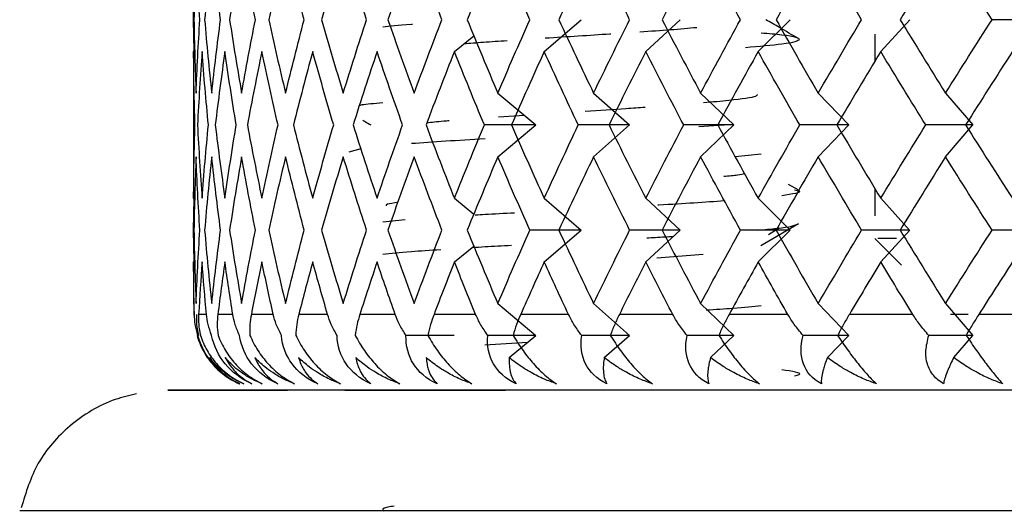
# Paper-space layout '_Bottom' of a CAD drawing. Units: millimetres. Extents: x -283 to 283, y -118 to 60.
# Drawn here: x -274 to -268, y -71 to -67 of the extents above; entities that cross this region are included whole.
import ezdxf

# ---------------------------------------------------------------- set-up
doc = ezdxf.new("R2010")
doc.units = ezdxf.units.MM

psp = doc.layouts.new('_Bottom')

# ---------------------------------------------------------------- linework, layer by layer
at = {"color": 7, "linetype": 'Continuous', "lineweight": 25}
for p, q in [((-272.9998, -67.3202), (-272.9964, -67.1122)), ((-272.9964, -67.5283), (-272.9998, -67.3202)), ((-270.6833, -67.5304), (-270.4389, -67.3204)), ((-270.0128, -67.5304), (-269.7845, -67.3204)), ((-269.2699, -67.5305), (-269.0594, -67.3204)), ((-268.4602, -67.5305), (-268.2691, -67.3204)), ((-271.2764, -67.5304), (-271.1479, -67.4261)), ((-268.5, -67.4146), (-268.5, -67.5966)), ((-273, -67.5264), (-273, -68.502)), ((-270.99, -67.8045), (-270.7383, -68.0146)), ((-270.3577, -67.8045), (-270.1211, -68.0146)), ((-269.6503, -67.8045), (-269.4307, -68.0146)), ((-268.8733, -67.8045), (-268.6723, -68.0146)), ((-268.0325, -67.8045), (-267.8517, -68.0146)), ((-270.8136, -67.9517), (-270.9856, -67.963)), ((-270.9899, -68.2248), (-270.7381, -68.0148)), ((-270.3575, -68.2248), (-270.1209, -68.0148)), ((-269.4624, -68.0146), (-269.6629, -68.0274)), ((-269.6501, -68.2249), (-269.4305, -68.0148)), ((-268.8731, -68.2249), (-268.6721, -68.0148)), ((-268.0323, -68.2249), (-267.8515, -68.0148)), ((-271.8945, -68.1717), (-271.9738, -68.1934)), ((-269.4224, -68.2228), (-269.25, -68.2062)), ((-269.0058, -68.4436), (-269.069, -68.407)), ((-268.5, -68.4328), (-268.5, -68.615)), ((-272.9998, -68.7091), (-272.9964, -68.5012)), ((-271.2766, -68.499), (-271.148, -68.6034)), ((-270.6835, -68.499), (-270.4391, -68.7091)), ((-270.013, -68.499), (-269.7847, -68.7091)), ((-269.2701, -68.499), (-269.0596, -68.7091)), ((-268.4604, -68.499), (-268.2694, -68.7091)), ((-271.6029, -68.6421), (-271.75, -68.6563)), ((-269.004, -68.6677), (-269.2533, -68.8121)), ((-272.9964, -68.917), (-272.9998, -68.7091)), ((-270.6835, -68.9192), (-270.4391, -68.7092)), ((-270.0129, -68.9192), (-269.7846, -68.7092)), ((-269.27, -68.9192), (-269.0595, -68.7092)), ((-269.2015, -68.7384), (-269.1318, -68.6948)), ((-268.4603, -68.9192), (-268.2693, -68.7092)), ((-271.2765, -68.9192), (-271.1479, -68.8148)), ((-268.5, -68.765), (-268.3241, -68.9409)), ((-268.3574, -68.765), (-268.4794, -68.765)), ((-269.6328, -68.8698), (-269.9393, -68.8942)), ((-270.99, -69.1935), (-270.7383, -69.4036)), ((-270.3576, -69.1935), (-270.1211, -69.4036)), ((-269.6502, -69.1935), (-269.4306, -69.4036)), ((-268.8732, -69.1935), (-268.6723, -69.4036)), ((-268.0324, -69.1935), (-267.8517, -69.4036)), ((-269.0745, -69.265), (-269.4615, -69.265)), ((-268.2491, -69.265), (-268.6679, -69.265)), ((-267.3648, -69.265), (-267.8121, -69.265)), ((-270.7945, -69.4505), (-271.0767, -69.4694)), ((-270.9147, -69.5508), (-270.7383, -69.4036)), ((-270.2869, -69.5508), (-270.1211, -69.4036)), ((-269.5845, -69.5508), (-269.4306, -69.4036)), ((-268.8131, -69.5508), (-268.6722, -69.4036)), ((-267.9783, -69.5508), (-267.8516, -69.4036))]:
    psp.add_line(p, q, dxfattribs=at)
at = {"color": 7, "linetype": 'Continuous', "lineweight": 25, "flags": 128}
for points in [[(-272.9946, -69.265), (-272.9964, -69.265), (-272.9978, -69.265), (-272.9989, -69.265), (-272.9996, -69.265), (-273, -69.265), (-272.9999, -69.265), (-272.9995, -69.265), (-272.9988, -69.265)], [(-272.9149, -69.265), (-272.9226, -69.265), (-272.93, -69.265), (-272.937, -69.265), (-272.9436, -69.265), (-272.9499, -69.265), (-272.9558, -69.265), (-272.9613, -69.265), (-272.9664, -69.265)], [(-272.7408, -69.265), (-272.7544, -69.265), (-272.7676, -69.265), (-272.7804, -69.265), (-272.7929, -69.265), (-272.805, -69.265), (-272.8168, -69.265), (-272.8282, -69.265), (-272.8392, -69.265)], [(-272.4735, -69.265), (-272.4928, -69.265), (-272.5118, -69.265), (-272.5304, -69.265), (-272.5486, -69.265), (-272.5665, -69.265), (-272.5841, -69.265), (-272.6013, -69.265), (-272.6181, -69.265)], [(-272.1151, -69.265), (-272.14, -69.265), (-272.1645, -69.265), (-272.1888, -69.265), (-272.2127, -69.265), (-272.2362, -69.265), (-272.2594, -69.265), (-272.2823, -69.265), (-272.3048, -69.265)], [(-271.6682, -69.265), (-271.6986, -69.265), (-271.7286, -69.265), (-271.7582, -69.265), (-271.7876, -69.265), (-271.8166, -69.265), (-271.8452, -69.265), (-271.8736, -69.265), (-271.9016, -69.265)], [(-271.1364, -69.265), (-271.1719, -69.265), (-271.2071, -69.265), (-271.242, -69.265), (-271.2766, -69.265), (-271.3108, -69.265), (-271.3447, -69.265), (-271.3783, -69.265), (-271.4116, -69.265)], [(-270.5236, -69.265), (-270.5641, -69.265), (-270.6042, -69.265), (-270.644, -69.265), (-270.6835, -69.265), (-270.7228, -69.265), (-270.7617, -69.265), (-270.8003, -69.265), (-270.8386, -69.265)], [(-269.8346, -69.265), (-269.8796, -69.265), (-269.9243, -69.265), (-269.9688, -69.265), (-270.013, -69.265), (-270.0569, -69.265), (-270.1005, -69.265), (-270.1439, -69.265), (-270.1869, -69.265)], [(-267.8831, -69.265), (-267.9521, -69.265), (-268, -69.265)], [(-260.5, -69.765), (-262.7, -69.765), (-264.8332, -69.765), (-266.8347, -69.765), (-268.6437, -69.765), (-270.2053, -69.765), (-271.472, -69.765), (-272.4054, -69.765), (-272.9769, -69.765), (-273.1694, -69.765), (-272.9769, -69.765), (-272.4054, -69.765), (-272.3785, -69.765)], [(-260.5, -69.765), (-262.5838, -69.765), (-264.6042, -69.765), (-266.5, -69.765), (-268.2135, -69.765), (-269.6925, -69.765), (-270.8923, -69.765), (-271.7763, -69.765), (-272.3177, -69.765), (-272.5, -69.765)], [(-272.0035, -69.765), (-272.1168, -69.765), (-272.25, -69.765)], [(-272, -69.765), (-271.8858, -69.765), (-271.5607, -69.765), (-271.074, -69.765), (-270.9399, -69.765)], [(-260.5, -70.5618), (-262.7465, -70.5618), (-264.9317, -70.5618), (-266.996, -70.5618), (-268.8831, -70.5618), (-270.5416, -70.5618), (-271.9261, -70.5618), (-272.999, -70.5618), (-273.7309, -70.5618), (-274.1019, -70.5618), (-274.1486, -70.5618)]]:
    psp.add_lwpolyline(points, dxfattribs=at)
at = {"color": 7, "linetype": 'Continuous', "lineweight": 25}
for points in [[(-272.9835, -66.8358), (-272.99, -66.9973), (-272.9946, -67.1588), (-272.9973, -67.3202)], [(-272.9582, -67.3202), (-272.9685, -67.1588), (-272.977, -66.9973), (-272.9835, -66.8358)], [(-272.88, -66.8358), (-272.8976, -66.9973), (-272.9132, -67.1588), (-272.9269, -67.3202)], [(-272.8217, -67.3202), (-272.8431, -67.1588), (-272.8625, -66.9973), (-272.88, -66.8358)], [(-272.6824, -66.8358), (-272.7108, -66.9973), (-272.7373, -67.1588), (-272.7619, -67.3202)], [(-272.5915, -67.3202), (-272.6237, -67.1588), (-272.654, -66.9973), (-272.6824, -66.8358)], [(-272.392, -66.8358), (-272.431, -66.9973), (-272.4683, -67.1588), (-272.5037, -67.3202)], [(-272.2693, -67.3202), (-272.312, -67.1588), (-272.3529, -66.9973), (-272.392, -66.8358)], [(-272.0111, -66.8359), (-272.0605, -66.9973), (-272.1082, -67.1588), (-272.154, -67.3202)], [(-271.8575, -67.3202), (-271.9104, -67.1588), (-271.9616, -66.9973), (-272.0111, -66.8359)], [(-271.5426, -66.8359), (-271.602, -66.9973), (-271.6597, -67.1588), (-271.7157, -67.3202)], [(-271.3592, -67.3202), (-271.422, -67.1588), (-271.4831, -66.9973), (-271.5426, -66.8359)], [(-270.99, -66.8359), (-271.059, -66.9973), (-271.1263, -67.1588), (-271.192, -67.3202)], [(-270.7783, -67.3202), (-270.8505, -67.1588), (-270.9211, -66.9973), (-270.99, -66.8359)], [(-270.3576, -66.8359), (-270.4356, -66.9973), (-270.5121, -67.1588), (-270.587, -67.3202)], [(-270.1192, -67.3202), (-270.2002, -67.1588), (-270.2797, -66.9973), (-270.3576, -66.8359)], [(-269.6502, -66.8359), (-269.7366, -66.9973), (-269.8216, -67.1588), (-269.9051, -67.3202)], [(-269.3869, -67.3202), (-269.476, -67.1588), (-269.5638, -66.9973), (-269.6502, -66.8359)], [(-268.8732, -66.8359), (-268.9674, -66.9973), (-269.0602, -67.1588), (-269.1517, -67.3202)], [(-268.5869, -67.3202), (-268.6836, -67.1588), (-268.779, -66.9973), (-268.8732, -66.8359)], [(-268.0324, -66.8359), (-268.1336, -66.9973), (-268.2337, -67.1588), (-268.3325, -67.3202)], [(-267.7254, -67.3202), (-267.8289, -67.1588), (-267.9312, -66.9973), (-268.0324, -66.8359)], [(-272.9973, -67.3202), (-272.9946, -67.4817), (-272.99, -67.6431), (-272.9835, -67.8046)], [(-272.9835, -67.8046), (-272.977, -67.6431), (-272.9685, -67.4817), (-272.9582, -67.3202)], [(-272.9269, -67.3202), (-272.9132, -67.4817), (-272.8976, -67.6431), (-272.88, -67.8046)], [(-272.88, -67.8046), (-272.8625, -67.6431), (-272.8431, -67.4817), (-272.8217, -67.3202)], [(-272.7619, -67.3202), (-272.7373, -67.4817), (-272.7108, -67.6432), (-272.6824, -67.8046)], [(-272.6824, -67.8046), (-272.654, -67.6432), (-272.6237, -67.4817), (-272.5915, -67.3202)], [(-272.5037, -67.3202), (-272.4683, -67.4817), (-272.431, -67.6432), (-272.392, -67.8046)], [(-272.392, -67.8046), (-272.3529, -67.6432), (-272.312, -67.4817), (-272.2693, -67.3202)], [(-272.154, -67.3202), (-272.1082, -67.4817), (-272.0605, -67.6432), (-272.0111, -67.8046)], [(-272.0111, -67.8046), (-271.9616, -67.6432), (-271.9104, -67.4817), (-271.8575, -67.3202)], [(-271.7157, -67.3202), (-271.6597, -67.4817), (-271.602, -67.6432), (-271.5426, -67.8046)], [(-271.5426, -67.8046), (-271.4831, -67.6432), (-271.422, -67.4817), (-271.3592, -67.3202)], [(-271.192, -67.3202), (-271.1263, -67.4817), (-271.059, -67.6432), (-270.99, -67.8046)], [(-270.99, -67.8046), (-270.9211, -67.6432), (-270.8505, -67.4817), (-270.7783, -67.3202)], [(-270.587, -67.3202), (-270.5121, -67.4817), (-270.4356, -67.6432), (-270.3576, -67.8046)], [(-270.3576, -67.8046), (-270.2797, -67.6432), (-270.2002, -67.4817), (-270.1192, -67.3202)], [(-269.9051, -67.3202), (-269.8216, -67.4817), (-269.7366, -67.6432), (-269.6502, -67.8046)], [(-269.6502, -67.8046), (-269.5638, -67.6432), (-269.476, -67.4817), (-269.3869, -67.3202)], [(-269.1517, -67.3202), (-269.0602, -67.4817), (-268.9674, -67.6432), (-268.8732, -67.8046)], [(-268.8732, -67.8046), (-268.779, -67.6432), (-268.6836, -67.4817), (-268.5869, -67.3202)], [(-268.3325, -67.3202), (-268.2337, -67.4817), (-268.1336, -67.6432), (-268.0324, -67.8046)], [(-268.0324, -67.8046), (-267.9312, -67.6432), (-267.8289, -67.4817), (-267.7254, -67.3202)], [(-267.4201, -67.3201), (-267.521, -67.3201), (-267.6228, -67.3201), (-267.7255, -67.3201)], [(-272.9909, -68.0147), (-272.9957, -67.8532), (-272.9986, -67.6917), (-272.9996, -67.5303)], [(-272.9436, -67.5303), (-272.9556, -67.6917), (-272.9658, -67.8532), (-272.9739, -68.0147)], [(-272.9018, -68.0147), (-272.9176, -67.8532), (-272.9316, -67.6917), (-272.9436, -67.5303)], [(-272.7929, -67.5303), (-272.8159, -67.6918), (-272.837, -67.8532), (-272.8562, -68.0147)], [(-272.7183, -68.0147), (-272.745, -67.8532), (-272.7699, -67.6918), (-272.7929, -67.5303)], [(-272.5486, -67.5303), (-272.5824, -67.6918), (-272.6143, -67.8532), (-272.6444, -68.0147)], [(-272.4418, -68.0147), (-272.4792, -67.8532), (-272.5149, -67.6918), (-272.5486, -67.5303)], [(-272.2127, -67.5303), (-272.257, -67.6918), (-272.2995, -67.8532), (-272.3401, -68.0147)], [(-272.0744, -68.0147), (-272.1223, -67.8532), (-272.1684, -67.6918), (-272.2127, -67.5303)], [(-271.7876, -67.5303), (-271.842, -67.6918), (-271.8948, -67.8532), (-271.9458, -68.0147)], [(-271.6189, -68.0147), (-271.6769, -67.8532), (-271.7331, -67.6918), (-271.7876, -67.5303)], [(-271.2766, -67.5303), (-271.3408, -67.6918), (-271.4034, -67.8532), (-271.4643, -68.0147)], [(-271.0788, -68.0147), (-271.1464, -67.8532), (-271.2123, -67.6918), (-271.2766, -67.5303)], [(-270.6835, -67.5303), (-270.7571, -67.6918), (-270.829, -67.8532), (-270.8994, -68.0147)], [(-270.4582, -68.0147), (-270.5349, -67.8532), (-270.61, -67.6918), (-270.6835, -67.5303)], [(-270.013, -67.5303), (-270.0953, -67.6918), (-270.1761, -67.8532), (-270.2553, -68.0147)], [(-269.7618, -68.0147), (-269.847, -67.8532), (-269.9307, -67.6918), (-270.013, -67.5303)], [(-269.2701, -67.5303), (-269.3604, -67.6918), (-269.4494, -67.8532), (-269.537, -68.0147)], [(-268.995, -68.0147), (-269.088, -67.8532), (-269.1797, -67.6918), (-269.2701, -67.5303)], [(-268.4604, -67.5303), (-268.5582, -67.6918), (-268.6547, -67.8532), (-268.75, -68.0147)], [(-268.1634, -68.0147), (-268.2636, -67.8532), (-268.3626, -67.6918), (-268.4604, -67.5303)], [(-267.5901, -67.5303), (-267.6946, -67.6918), (-267.7979, -67.8532), (-267.9001, -68.0147)], [(-272.9996, -68.499), (-272.9986, -68.3376), (-272.9957, -68.1761), (-272.9909, -68.0147)], [(-272.9739, -68.0147), (-272.9658, -68.1761), (-272.9556, -68.3376), (-272.9436, -68.4991)], [(-272.9436, -68.4991), (-272.9316, -68.3376), (-272.9176, -68.1761), (-272.9018, -68.0147)], [(-272.8562, -68.0147), (-272.837, -68.1761), (-272.8159, -68.3376), (-272.7929, -68.4991)], [(-272.7929, -68.4991), (-272.7699, -68.3376), (-272.745, -68.1761), (-272.7183, -68.0147)], [(-272.6444, -68.0147), (-272.6143, -68.1761), (-272.5824, -68.3376), (-272.5486, -68.4991)], [(-272.5486, -68.4991), (-272.5149, -68.3376), (-272.4792, -68.1761), (-272.4418, -68.0147)], [(-272.3401, -68.0147), (-272.2995, -68.1761), (-272.257, -68.3376), (-272.2127, -68.4991)], [(-272.2127, -68.4991), (-272.1684, -68.3376), (-272.1223, -68.1761), (-272.0744, -68.0147)], [(-271.9458, -68.0147), (-271.8948, -68.1761), (-271.842, -68.3376), (-271.7876, -68.4991)], [(-271.7876, -68.4991), (-271.7331, -68.3376), (-271.6769, -68.1761), (-271.6189, -68.0147)], [(-271.4643, -68.0147), (-271.4034, -68.1761), (-271.3408, -68.3376), (-271.2766, -68.4991)], [(-271.2766, -68.4991), (-271.2123, -68.3376), (-271.1464, -68.1761), (-271.0788, -68.0147)], [(-270.7383, -68.0146), (-270.8514, -68.0146), (-270.9649, -68.0146), (-271.0788, -68.0146)], [(-270.8994, -68.0147), (-270.829, -68.1761), (-270.7571, -68.3376), (-270.6835, -68.4991)], [(-270.6835, -68.4991), (-270.61, -68.3376), (-270.5349, -68.1761), (-270.4582, -68.0147)], [(-270.1211, -68.0146), (-270.233, -68.0146), (-270.3453, -68.0146), (-270.4583, -68.0146)], [(-270.2553, -68.0147), (-270.1761, -68.1761), (-270.0953, -68.3376), (-270.013, -68.4991)], [(-270.013, -68.4991), (-269.9307, -68.3376), (-269.847, -68.1762), (-269.7618, -68.0147)], [(-269.4307, -68.0146), (-269.5404, -68.0146), (-269.6509, -68.0146), (-269.7619, -68.0146)], [(-269.537, -68.0147), (-269.4494, -68.1762), (-269.3604, -68.3376), (-269.2701, -68.4991)], [(-269.2701, -68.4991), (-269.1797, -68.3376), (-269.088, -68.1762), (-268.995, -68.0147)], [(-268.6723, -68.0146), (-268.7791, -68.0146), (-268.8867, -68.0146), (-268.995, -68.0146)], [(-268.75, -68.0147), (-268.6547, -68.1762), (-268.5582, -68.3376), (-268.4604, -68.4991)], [(-268.4604, -68.4991), (-268.3626, -68.3376), (-268.2636, -68.1762), (-268.1634, -68.0147)], [(-267.8517, -68.0146), (-267.9548, -68.0146), (-268.0588, -68.0146), (-268.1635, -68.0146)], [(-267.9001, -68.0147), (-267.7979, -68.1762), (-267.6946, -68.3376), (-267.5901, -68.4991)], [(-271.074, -68.1068), (-271.2554, -68.1173), (-271.4218, -68.1277), (-271.5607, -68.1381)], [(-272.9835, -68.2247), (-272.99, -68.3862), (-272.9946, -68.5477), (-272.9973, -68.7091)], [(-272.9582, -68.7091), (-272.9685, -68.5477), (-272.977, -68.3862), (-272.9835, -68.2247)], [(-272.88, -68.2247), (-272.8976, -68.3862), (-272.9132, -68.5477), (-272.9269, -68.7091)], [(-272.8217, -68.7091), (-272.8431, -68.5477), (-272.8625, -68.3862), (-272.88, -68.2247)], [(-272.6824, -68.2247), (-272.7108, -68.3862), (-272.7373, -68.5477), (-272.7619, -68.7091)], [(-272.5915, -68.7091), (-272.6237, -68.5477), (-272.654, -68.3862), (-272.6824, -68.2247)], [(-272.392, -68.2247), (-272.431, -68.3862), (-272.4683, -68.5477), (-272.5037, -68.7091)], [(-272.2693, -68.7091), (-272.312, -68.5477), (-272.3529, -68.3862), (-272.392, -68.2247)], [(-272.0111, -68.2247), (-272.0605, -68.3862), (-272.1082, -68.5477), (-272.154, -68.7091)], [(-271.8575, -68.7091), (-271.9104, -68.5477), (-271.9616, -68.3862), (-272.0111, -68.2247)], [(-271.5426, -68.2247), (-271.602, -68.3862), (-271.6597, -68.5477), (-271.7157, -68.7091)], [(-271.3592, -68.7091), (-271.422, -68.5477), (-271.4831, -68.3862), (-271.5426, -68.2247)], [(-270.99, -68.2247), (-271.059, -68.3862), (-271.1263, -68.5477), (-271.192, -68.7091)], [(-270.7783, -68.7091), (-270.8505, -68.5477), (-270.9211, -68.3862), (-270.99, -68.2247)], [(-270.3576, -68.2247), (-270.4356, -68.3862), (-270.5121, -68.5477), (-270.587, -68.7091)], [(-270.1192, -68.7091), (-270.2002, -68.5477), (-270.2797, -68.3862), (-270.3576, -68.2247)], [(-269.6502, -68.2247), (-269.7366, -68.3862), (-269.8216, -68.5477), (-269.9051, -68.7091)], [(-269.3869, -68.7091), (-269.476, -68.5477), (-269.5638, -68.3862), (-269.6502, -68.2247)], [(-268.8732, -68.2248), (-268.9674, -68.3862), (-269.0602, -68.5477), (-269.1517, -68.7091)], [(-268.5869, -68.7091), (-268.6836, -68.5477), (-268.779, -68.3862), (-268.8732, -68.2248)], [(-268.0324, -68.2248), (-268.1336, -68.3862), (-268.2337, -68.5477), (-268.3325, -68.7091)], [(-267.7254, -68.7091), (-267.8289, -68.5477), (-267.9312, -68.3862), (-268.0324, -68.2248)], [(-272.9973, -68.7091), (-272.9946, -68.8706), (-272.99, -69.032), (-272.9835, -69.1935)], [(-272.9835, -69.1935), (-272.977, -69.032), (-272.9685, -68.8706), (-272.9582, -68.7091)], [(-272.9269, -68.7091), (-272.9132, -68.8706), (-272.8976, -69.032), (-272.88, -69.1935)], [(-272.88, -69.1935), (-272.8625, -69.032), (-272.8431, -68.8706), (-272.8217, -68.7091)], [(-272.7619, -68.7091), (-272.7373, -68.8706), (-272.7108, -69.032), (-272.6824, -69.1935)], [(-272.6824, -69.1935), (-272.654, -69.032), (-272.6237, -68.8706), (-272.5915, -68.7091)], [(-272.5037, -68.7091), (-272.4683, -68.8706), (-272.431, -69.032), (-272.392, -69.1935)], [(-272.392, -69.1935), (-272.3529, -69.032), (-272.312, -68.8706), (-272.2693, -68.7091)], [(-272.154, -68.7091), (-272.1082, -68.8706), (-272.0605, -69.032), (-272.0111, -69.1935)], [(-272.0111, -69.1935), (-271.9616, -69.032), (-271.9104, -68.8706), (-271.8575, -68.7091)], [(-271.7157, -68.7091), (-271.6597, -68.8706), (-271.602, -69.032), (-271.5426, -69.1935)], [(-271.5426, -69.1935), (-271.4831, -69.032), (-271.422, -68.8706), (-271.3592, -68.7091)], [(-271.192, -68.7091), (-271.1263, -68.8706), (-271.059, -69.032), (-270.99, -69.1935)], [(-270.99, -69.1935), (-270.9211, -69.032), (-270.8505, -68.8706), (-270.7783, -68.7091)], [(-270.4391, -68.7091), (-270.5517, -68.7091), (-270.6648, -68.7091), (-270.7783, -68.7091)], [(-270.587, -68.7091), (-270.5121, -68.8706), (-270.4356, -69.0321), (-270.3576, -69.1935)], [(-270.3576, -69.1935), (-270.2797, -69.0321), (-270.2002, -68.8706), (-270.1192, -68.7091)], [(-269.7847, -68.7091), (-269.8956, -68.7091), (-270.0071, -68.7091), (-270.1192, -68.7091)], [(-269.9051, -68.7091), (-269.8216, -68.8706), (-269.7366, -69.0321), (-269.6502, -69.1935)], [(-269.6502, -69.1935), (-269.5638, -69.0321), (-269.476, -68.8706), (-269.3869, -68.7091)], [(-269.0596, -68.7091), (-269.168, -68.7091), (-269.2771, -68.7091), (-269.3869, -68.7091)], [(-269.1517, -68.7091), (-269.0602, -68.8706), (-268.9674, -69.0321), (-268.8732, -69.1935)], [(-268.8732, -69.1935), (-268.779, -69.0321), (-268.6836, -68.8706), (-268.5869, -68.7091)], [(-268.2694, -68.7091), (-268.3744, -68.7091), (-268.4803, -68.7091), (-268.5869, -68.7091)], [(-268.3325, -68.7091), (-268.2337, -68.8706), (-268.1336, -69.0321), (-268.0324, -69.1935)], [(-268.0324, -69.1935), (-267.9312, -69.0321), (-267.8289, -68.8706), (-267.7254, -68.7091)], [(-267.42, -68.7091), (-267.5209, -68.7091), (-267.6227, -68.7091), (-267.7254, -68.7091)], [(-272.9996, -68.9192), (-273.0003, -69.0344), (-273, -69.1497), (-272.9988, -69.265)], [(-272.9946, -69.265), (-272.9972, -69.1497), (-272.9989, -69.0344), (-272.9996, -68.9192)], [(-272.9436, -68.9192), (-272.9522, -69.0344), (-272.9598, -69.1497), (-272.9664, -69.265)], [(-272.9149, -69.265), (-272.9255, -69.1497), (-272.935, -69.0344), (-272.9436, -68.9192)], [(-272.7929, -68.9192), (-272.8093, -69.0344), (-272.8248, -69.1497), (-272.8392, -69.265)], [(-272.7408, -69.265), (-272.7591, -69.1497), (-272.7765, -69.0344), (-272.7929, -68.9192)], [(-272.5486, -68.9192), (-272.5727, -69.0344), (-272.5959, -69.1497), (-272.6181, -69.265)], [(-272.4735, -69.265), (-272.4995, -69.1497), (-272.5245, -69.0344), (-272.5486, -68.9192)], [(-272.2127, -68.9192), (-272.2443, -69.0345), (-272.275, -69.1497), (-272.3048, -69.265)], [(-272.1151, -69.265), (-272.1485, -69.1497), (-272.1811, -69.0345), (-272.2127, -68.9192)], [(-271.7876, -68.9192), (-271.8265, -69.0345), (-271.8645, -69.1497), (-271.9016, -69.265)], [(-271.6682, -69.265), (-271.7089, -69.1497), (-271.7487, -69.0345), (-271.7876, -68.9192)], [(-271.2766, -68.9192), (-271.3224, -69.0345), (-271.3674, -69.1497), (-271.4116, -69.265)], [(-271.1364, -69.265), (-271.184, -69.1497), (-271.2307, -69.0345), (-271.2766, -68.9192)], [(-270.6835, -68.9192), (-270.736, -69.0345), (-270.7877, -69.1497), (-270.8386, -69.265)], [(-270.5236, -69.265), (-270.5777, -69.1497), (-270.631, -69.0345), (-270.6835, -68.9192)], [(-270.013, -68.9192), (-270.0717, -69.0345), (-270.1297, -69.1497), (-270.1869, -69.265)], [(-269.8346, -69.265), (-269.8948, -69.1497), (-269.9543, -69.0345), (-270.013, -68.9192)], [(-269.2701, -68.9192), (-269.3346, -69.0345), (-269.3984, -69.1497), (-269.4615, -69.265)], [(-269.0745, -69.265), (-269.1404, -69.1497), (-269.2056, -69.0345), (-269.2701, -68.9192)], [(-268.4604, -68.9192), (-268.5302, -69.0345), (-268.5994, -69.1497), (-268.6679, -69.265)], [(-268.2491, -69.265), (-268.3202, -69.1497), (-268.3906, -69.0345), (-268.4604, -68.9192)], [(-267.5901, -68.9192), (-267.6647, -69.0345), (-267.7387, -69.1497), (-267.8121, -69.265)], [(-271.2775, -69.4036), (-271.3836, -69.4036), (-271.49, -69.4036), (-271.5966, -69.4036)], [(-270.7383, -69.4036), (-270.844, -69.4036), (-270.9501, -69.4036), (-271.0565, -69.4036)], [(-270.1211, -69.4036), (-270.2256, -69.4036), (-270.3307, -69.4036), (-270.4361, -69.4036)], [(-269.4306, -69.4036), (-269.5332, -69.4036), (-269.6364, -69.4036), (-269.7401, -69.4036)], [(-268.6723, -69.4036), (-268.7721, -69.4036), (-268.8726, -69.4036), (-268.9738, -69.4036)], [(-267.8517, -69.4036), (-267.948, -69.4036), (-268.0451, -69.4036), (-268.1429, -69.4036)]]:
    psp.add_open_spline(points, degree=3, dxfattribs=at)
for points, knots in [([(-269.0038, -67.4448), (-269.046, -67.4203), (-269.1176, -67.3788), (-269.1892, -67.3372), (-269.2187, -67.3201)], [0, 0, 0, 0, 0.588156, 1, 1, 1, 1]), ([(-271.75, -67.3676), (-271.7022, -67.3615), (-271.6531, -67.3553), (-271.5558, -67.3491), (-271.5533, -67.3489)], [0, 0, 0, 0, 0.97481, 1, 1, 1, 1]), ([(-269.6755, -67.3729), (-269.7305, -67.3779), (-269.8362, -67.3874), (-269.9817, -67.397), (-270.0514, -67.4016)], [0, 0, 0, 0, 0.520497, 1, 1, 1, 1]), ([(-270.243, -67.4148), (-270.2453, -67.4149), (-270.3804, -67.4242), (-270.5304, -67.4335), (-270.6778, -67.4426)], [0, 0, 0, 0, 0.017048, 1, 1, 1, 1]), ([(-269.25, -67.4063), (-269.201, -67.4106), (-269.0346, -67.4254), (-268.9723, -67.4506), (-269.0535, -67.4791), (-269.2641, -67.4972), (-269.3533, -67.5048)], [0, 0, 0, 0, 0.132478, 0.449639, 0.7668, 1, 1, 1, 1]), ([(-270.9274, -67.4594), (-270.9821, -67.4629), (-271.0912, -67.47), (-271.1738, -67.477), (-271.2149, -67.4805)], [0, 0, 0, 0, 0.501708, 1, 1, 1, 1]), ([(-269.2739, -67.8139), (-269.2762, -67.818), (-269.2834, -67.8311), (-269.4101, -67.8495), (-269.5725, -67.8638), (-269.6312, -67.8689)], [0, 0, 0, 0, 0.220733, 0.71846, 1, 1, 1, 1]), ([(-271.9042, -67.8857), (-271.8997, -67.884), (-271.8833, -67.878), (-271.8059, -67.872), (-271.75, -67.8676)], [0, 0, 0, 0, 0.2787162, 1, 1, 1, 1]), ([(-270.0161, -67.8991), (-270.0577, -67.9022), (-270.1787, -67.911), (-270.3198, -67.9198), (-270.4124, -67.9256)], [0, 0, 0, 0, 0.3439735, 1, 1, 1, 1]), ([(-271.8819, -67.984), (-271.8769, -67.9869), (-271.8593, -67.9971), (-271.8418, -68.0073), (-271.8292, -68.0146)], [0, 0, 0, 0, 0.285965, 1, 1, 1, 1]), ([(-271.3113, -67.9878), (-271.3231, -67.9887), (-271.3885, -67.9935), (-271.4275, -67.9984), (-271.4595, -68.0023)], [0, 0, 0, 0, 0.180196, 1, 1, 1, 1]), ([(-269.3592, -68.3373), (-269.3713, -68.3403), (-269.3958, -68.3465), (-269.4636, -68.3527), (-269.4978, -68.3558)], [0, 0, 0, 0, 0.49525, 1, 1, 1, 1]), ([(-269.0293, -68.4426), (-269.0175, -68.4452), (-268.9599, -68.4583), (-269.0458, -68.4714), (-269.1142, -68.4818)], [0, 0, 0, 0, 0.204316, 1, 1, 1, 1]), ([(-271.6506, -68.5271), (-271.6781, -68.5308), (-271.7308, -68.5379), (-271.728, -68.545), (-271.7267, -68.5484)], [0, 0, 0, 0, 0.520176, 1, 1, 1, 1]), ([(-269.4916, -68.5164), (-269.6236, -68.5257), (-269.757, -68.5351), (-269.9299, -68.5446), (-269.9319, -68.5447)], [0, 0, 0, 0, 0.988626, 1, 1, 1, 1]), ([(-270.8791, -68.5962), (-270.9476, -68.5998), (-271.043, -68.6047), (-271.1177, -68.6096), (-271.1387, -68.611)], [0, 0, 0, 0, 0.718802, 1, 1, 1, 1]), ([(-269.2761, -68.7091), (-269.2299, -68.7052), (-269.0647, -68.6914), (-269.0294, -68.6777), (-269.004, -68.6677)], [0, 0, 0, 0, 0.279372, 1, 1, 1, 1]), ([(-270.0053, -68.76), (-269.987, -68.7591), (-269.9201, -68.7555), (-269.8669, -68.7519), (-269.8283, -68.7494)], [0, 0, 0, 0, 0.273821, 1, 1, 1, 1]), ([(-271.1587, -68.8236), (-271.1314, -68.8218), (-271.0565, -68.8168), (-270.9608, -68.8118), (-270.8999, -68.8087)], [0, 0, 0, 0, 0.364696, 1, 1, 1, 1]), ([(-271.75, -68.8676), (-271.6962, -68.8615), (-271.6057, -68.8513), (-271.4362, -68.8411), (-271.3674, -68.837)], [0, 0, 0, 0, 0.594532, 1, 1, 1, 1]), ([(-269.6136, -69.2356), (-269.5519, -69.2319), (-269.3897, -69.2221), (-269.3034, -69.2123), (-269.25, -69.2062)], [0, 0, 0, 0, 0.380844, 1, 1, 1, 1]), ([(-272.9709, -69.4036), (-272.9776, -69.3799), (-272.9903, -69.3354), (-272.9932, -69.2875), (-272.9946, -69.265)], [0, 0, 0, 0, 0.530374, 1, 1, 1, 1]), ([(-272.9659, -69.4036), (-272.9707, -69.3799), (-272.9799, -69.3354), (-272.9794, -69.2875), (-272.9791, -69.265)], [0, 0, 0, 0, 0.530374, 1, 1, 1, 1]), ([(-272.9664, -69.265), (-272.967, -69.2875), (-272.9681, -69.3354), (-272.9596, -69.3799), (-272.9551, -69.4036)], [0, 0, 0, 0, 0.469626, 1, 1, 1, 1]), ([(-272.881, -69.4036), (-272.8896, -69.3799), (-272.9058, -69.3354), (-272.912, -69.2875), (-272.9149, -69.265)], [0, 0, 0, 0, 0.530374, 1, 1, 1, 1]), ([(-272.8392, -69.265), (-272.8413, -69.2875), (-272.8458, -69.3354), (-272.841, -69.3799), (-272.8384, -69.4036)], [0, 0, 0, 0, 0.469626, 1, 1, 1, 1]), ([(-272.6968, -69.4036), (-272.7072, -69.3799), (-272.7268, -69.3354), (-272.7363, -69.2875), (-272.7408, -69.265)], [0, 0, 0, 0, 0.530374, 1, 1, 1, 1]), ([(-272.6181, -69.265), (-272.6218, -69.2875), (-272.6296, -69.3354), (-272.6284, -69.3799), (-272.6279, -69.4036)], [0, 0, 0, 0, 0.4696264, 1, 1, 1, 1]), ([(-272.4199, -69.4036), (-272.432, -69.3799), (-272.4547, -69.3354), (-272.4675, -69.2875), (-272.4735, -69.265)], [0, 0, 0, 0, 0.530374, 1, 1, 1, 1]), ([(-272.3048, -69.265), (-272.31, -69.2875), (-272.321, -69.3354), (-272.3236, -69.3799), (-272.325, -69.4036)], [0, 0, 0, 0, 0.469626, 1, 1, 1, 1]), ([(-272.0522, -69.4036), (-272.0659, -69.38), (-272.0917, -69.3354), (-272.1076, -69.2875), (-272.1151, -69.265)], [0, 0, 0, 0, 0.530374, 1, 1, 1, 1]), ([(-271.9016, -69.265), (-271.9083, -69.2875), (-271.9225, -69.3354), (-271.9288, -69.38), (-271.9321, -69.4036)], [0, 0, 0, 0, 0.469626, 1, 1, 1, 1]), ([(-271.5966, -69.4036), (-271.6118, -69.38), (-271.6405, -69.3354), (-271.6594, -69.2875), (-271.6682, -69.265)], [0, 0, 0, 0, 0.530374, 1, 1, 1, 1]), ([(-271.4116, -69.265), (-271.4197, -69.2875), (-271.4371, -69.3354), (-271.447, -69.38), (-271.4523, -69.4036)], [0, 0, 0, 0, 0.4696264, 1, 1, 1, 1]), ([(-271.0565, -69.4036), (-271.0731, -69.38), (-271.1044, -69.3354), (-271.1262, -69.2875), (-271.1364, -69.265)], [0, 0, 0, 0, 0.530374, 1, 1, 1, 1]), ([(-270.8386, -69.265), (-270.8481, -69.2875), (-270.8684, -69.3354), (-270.8819, -69.38), (-270.8891, -69.4036)], [0, 0, 0, 0, 0.469626, 1, 1, 1, 1]), ([(-270.4361, -69.4036), (-270.454, -69.38), (-270.4877, -69.3354), (-270.5122, -69.2875), (-270.5236, -69.265)], [0, 0, 0, 0, 0.530374, 1, 1, 1, 1]), ([(-270.1869, -69.265), (-270.1977, -69.2875), (-270.2208, -69.3354), (-270.2378, -69.38), (-270.2468, -69.4036)], [0, 0, 0, 0, 0.469626, 1, 1, 1, 1]), ([(-269.7401, -69.4036), (-269.7591, -69.38), (-269.7949, -69.3354), (-269.8219, -69.2875), (-269.8346, -69.265)], [0, 0, 0, 0, 0.530374, 1, 1, 1, 1]), ([(-269.4615, -69.265), (-269.4736, -69.2875), (-269.4992, -69.3354), (-269.5195, -69.38), (-269.5303, -69.4036)], [0, 0, 0, 0, 0.469626, 1, 1, 1, 1]), ([(-268.9738, -69.4036), (-268.9938, -69.38), (-269.0315, -69.3354), (-269.0607, -69.2875), (-269.0745, -69.265)], [0, 0, 0, 0, 0.530374, 1, 1, 1, 1]), ([(-268.6679, -69.265), (-268.6811, -69.2875), (-268.7092, -69.3354), (-268.7327, -69.38), (-268.7451, -69.4036)], [0, 0, 0, 0, 0.4696264, 1, 1, 1, 1]), ([(-268.1429, -69.4036), (-268.1638, -69.38), (-268.203, -69.3354), (-268.2344, -69.2875), (-268.2491, -69.265)], [0, 0, 0, 0, 0.530374, 1, 1, 1, 1]), ([(-267.8121, -69.265), (-267.8263, -69.2875), (-267.8566, -69.3354), (-267.8831, -69.38), (-267.8972, -69.4036)], [0, 0, 0, 0, 0.469626, 1, 1, 1, 1]), ([(-272.977, -69.4036), (-272.9716, -69.4209), (-272.9612, -69.4545), (-272.9382, -69.5035), (-272.9109, -69.5488), (-272.8673, -69.6058), (-272.7991, -69.6715), (-272.732, -69.706), (-272.6985, -69.7232)], [0, 0, 0, 0, 0.1368772, 0.2665956, 0.3898649, 0.5075093, 0.7545589, 1, 1, 1, 1]), ([(-272.694, -69.7232), (-272.7679, -69.6912), (-272.8271, -69.6447), (-272.918, -69.538), (-272.9521, -69.4748), (-272.9709, -69.4036)], [0, 0, 0, 0, 0.5, 0.5, 1, 1, 1, 1]), ([(-272.9551, -69.4036), (-272.9488, -69.4209), (-272.9367, -69.4545), (-272.9115, -69.5035), (-272.8825, -69.5488), (-272.8372, -69.6058), (-272.768, -69.6715), (-272.7018, -69.706), (-272.6689, -69.7232)], [0, 0, 0, 0, 0.136877, 0.266596, 0.389865, 0.50751, 0.754559, 1, 1, 1, 1]), ([(-272.6144, -69.7232), (-272.6891, -69.6912), (-272.7475, -69.6447), (-272.835, -69.538), (-272.8662, -69.4748), (-272.881, -69.4036)], [0, 0, 0, 0, 0.5, 0.5, 1, 1, 1, 1]), ([(-272.8384, -69.4036), (-272.8313, -69.4209), (-272.8175, -69.4545), (-272.7904, -69.5035), (-272.7598, -69.5488), (-272.7133, -69.6058), (-272.6435, -69.6715), (-272.5789, -69.706), (-272.5466, -69.7232)], [0, 0, 0, 0, 0.136877, 0.266596, 0.389865, 0.50751, 0.754559, 1, 1, 1, 1]), ([(-272.4425, -69.7232), (-272.5175, -69.6912), (-272.5748, -69.6448), (-272.6581, -69.538), (-272.6862, -69.4748), (-272.6968, -69.4036)], [0, 0, 0, 0, 0.5, 0.5, 1, 1, 1, 1]), ([(-272.6279, -69.4036), (-272.62, -69.4209), (-272.6046, -69.4545), (-272.5757, -69.5035), (-272.5439, -69.5488), (-272.4963, -69.6058), (-272.4266, -69.6715), (-272.3639, -69.706), (-272.3327, -69.7232)], [0, 0, 0, 0, 0.136877, 0.266596, 0.389865, 0.50751, 0.754559, 1, 1, 1, 1]), ([(-272.1797, -69.7232), (-272.2544, -69.6912), (-272.3101, -69.6448), (-272.3886, -69.538), (-272.4135, -69.4748), (-272.4199, -69.4036)], [0, 0, 0, 0, 0.5, 0.5, 1, 1, 1, 1]), ([(-272.325, -69.4036), (-272.3164, -69.4209), (-272.2995, -69.4546), (-272.2691, -69.5035), (-272.2363, -69.5488), (-272.1881, -69.6058), (-272.119, -69.6715), (-272.0587, -69.706), (-272.0287, -69.7232)], [0, 0, 0, 0, 0.136877, 0.266596, 0.389865, 0.50751, 0.754559, 1, 1, 1, 1]), ([(-271.8281, -69.7232), (-271.9018, -69.6912), (-271.9556, -69.6448), (-272.0287, -69.538), (-272.05, -69.4748), (-272.0522, -69.4036)], [0, 0, 0, 0, 0.5, 0.5, 1, 1, 1, 1]), ([(-271.9321, -69.4036), (-271.9228, -69.4209), (-271.9047, -69.4546), (-271.8729, -69.5035), (-271.8393, -69.5488), (-271.7909, -69.6058), (-271.7229, -69.6715), (-271.6656, -69.706), (-271.637, -69.7232)], [0, 0, 0, 0, 0.136877, 0.266596, 0.389865, 0.50751, 0.754559, 1, 1, 1, 1]), ([(-271.3902, -69.7232), (-271.4625, -69.6912), (-271.5138, -69.6448), (-271.5811, -69.538), (-271.5987, -69.4748), (-271.5966, -69.4036)], [0, 0, 0, 0, 0.5, 0.5, 1, 1, 1, 1]), ([(-271.4523, -69.4036), (-271.4424, -69.4209), (-271.423, -69.4546), (-271.3902, -69.5035), (-271.3561, -69.5488), (-271.3078, -69.6058), (-271.2414, -69.6715), (-271.1874, -69.706), (-271.1606, -69.7232)], [0, 0, 0, 0, 0.136877, 0.266596, 0.389865, 0.50751, 0.754559, 1, 1, 1, 1]), ([(-270.8695, -69.7232), (-270.9397, -69.6912), (-270.9883, -69.6448), (-271.0491, -69.538), (-271.0629, -69.4748), (-271.0565, -69.4036)], [0, 0, 0, 0, 0.5, 0.5, 1, 1, 1, 1]), ([(-270.8891, -69.4036), (-270.8786, -69.4209), (-270.8582, -69.4546), (-270.8246, -69.5035), (-270.7902, -69.5488), (-270.7424, -69.6058), (-270.6781, -69.6715), (-270.628, -69.706), (-270.6029, -69.7232)], [0, 0, 0, 0, 0.136877, 0.266596, 0.389865, 0.50751, 0.754559, 1, 1, 1, 1]), ([(-270.2698, -69.7232), (-270.3375, -69.6912), (-270.3829, -69.6448), (-270.4368, -69.538), (-270.4467, -69.4748), (-270.4361, -69.4036)], [0, 0, 0, 0, 0.5, 0.5, 1, 1, 1, 1]), ([(-270.2468, -69.4036), (-270.2359, -69.4209), (-270.2146, -69.4546), (-270.1804, -69.5035), (-270.1461, -69.5488), (-270.0991, -69.6058), (-270.0374, -69.6715), (-269.9914, -69.706), (-269.9685, -69.7233)], [0, 0, 0, 0, 0.1368773, 0.2665958, 0.3898651, 0.5075097, 0.754559, 1, 1, 1, 1]), ([(-269.5958, -69.7233), (-269.6605, -69.6912), (-269.7023, -69.6448), (-269.7489, -69.538), (-269.7549, -69.4748), (-269.7401, -69.4036)], [0, 0, 0, 0, 0.5, 0.5, 1, 1, 1, 1]), ([(-269.5303, -69.4036), (-269.519, -69.4209), (-269.4971, -69.4546), (-269.4625, -69.5035), (-269.4285, -69.5488), (-269.3827, -69.6058), (-269.3241, -69.6715), (-269.2826, -69.706), (-269.2619, -69.7233)], [0, 0, 0, 0, 0.1368773, 0.2665958, 0.3898651, 0.5075097, 0.754559, 1, 1, 1, 1]), ([(-268.8525, -69.7233), (-268.9137, -69.6912), (-268.9517, -69.6448), (-268.9906, -69.538), (-268.9925, -69.4748), (-268.9738, -69.4036)], [0, 0, 0, 0, 0.5, 0.5, 1, 1, 1, 1]), ([(-268.7451, -69.4036), (-268.7336, -69.4209), (-268.7111, -69.4546), (-268.6765, -69.5035), (-268.643, -69.5489), (-268.5987, -69.6058), (-268.5437, -69.6715), (-268.507, -69.706), (-268.4887, -69.7233)], [0, 0, 0, 0, 0.1368773, 0.2665958, 0.3898651, 0.5075097, 0.754559, 1, 1, 1, 1]), ([(-268.0457, -69.7233), (-268.0584, -69.7153), (-268.0836, -69.6994), (-268.1139, -69.6682), (-268.1375, -69.6323), (-268.1585, -69.5791), (-268.1674, -69.5022), (-268.1514, -69.4375), (-268.1429, -69.4036)], [0, 0, 0, 0, 0.1227107, 0.2445033, 0.3666999, 0.4906378, 0.7323478, 1, 1, 1, 1]), ([(-267.8972, -69.4036), (-267.8854, -69.4209), (-267.8625, -69.4546), (-267.8282, -69.5035), (-267.7955, -69.5489), (-267.7531, -69.6058), (-267.702, -69.6715), (-267.6704, -69.706), (-267.6546, -69.7233)], [0, 0, 0, 0, 0.136877, 0.266596, 0.389865, 0.50751, 0.754559, 1, 1, 1, 1]), ([(-272.8939, -69.5508), (-272.8838, -69.5655), (-272.8655, -69.5923), (-272.8361, -69.6247), (-272.8, -69.6585), (-272.7551, -69.6927), (-272.7134, -69.7135), (-272.694, -69.7232)], [0, 0, 0, 0, 0.205289, 0.372056, 0.500415, 0.767141, 1, 1, 1, 1]), ([(-272.6689, -69.7232), (-272.6902, -69.7135), (-272.7358, -69.6927), (-272.7922, -69.6541), (-272.8473, -69.6072), (-272.8766, -69.5716), (-272.8939, -69.5508)], [0, 0, 0, 0, 0.2332948, 0.500659, 0.7071273, 1, 1, 1, 1]), ([(-272.7912, -69.5508), (-272.7827, -69.5655), (-272.7673, -69.5923), (-272.7418, -69.6247), (-272.7101, -69.6585), (-272.67, -69.6927), (-272.632, -69.7135), (-272.6144, -69.7232)], [0, 0, 0, 0, 0.2052892, 0.3720561, 0.5004149, 0.7671412, 1, 1, 1, 1]), ([(-272.5466, -69.7232), (-272.5693, -69.7135), (-272.618, -69.6927), (-272.6789, -69.6541), (-272.7391, -69.6072), (-272.7719, -69.5717), (-272.7912, -69.5508)], [0, 0, 0, 0, 0.233295, 0.500659, 0.707127, 1, 1, 1, 1]), ([(-272.5949, -69.5508), (-272.5881, -69.5655), (-272.5758, -69.5923), (-272.5543, -69.6247), (-272.5273, -69.6586), (-272.4923, -69.6927), (-272.4583, -69.7135), (-272.4425, -69.7232)], [0, 0, 0, 0, 0.205289, 0.372056, 0.500415, 0.767141, 1, 1, 1, 1]), ([(-272.3327, -69.7232), (-272.3566, -69.7135), (-272.4079, -69.6927), (-272.4729, -69.6541), (-272.5377, -69.6072), (-272.5738, -69.5717), (-272.5949, -69.5508)], [0, 0, 0, 0, 0.233295, 0.500659, 0.707127, 1, 1, 1, 1]), ([(-272.3066, -69.5508), (-272.3015, -69.5655), (-272.2923, -69.5923), (-272.2751, -69.6247), (-272.2529, -69.6586), (-272.2234, -69.6927), (-272.1936, -69.7135), (-272.1797, -69.7232)], [0, 0, 0, 0, 0.205289, 0.372056, 0.500415, 0.767141, 1, 1, 1, 1]), ([(-272.0287, -69.7232), (-272.0537, -69.7135), (-272.1071, -69.6927), (-272.1757, -69.6541), (-272.2448, -69.6072), (-272.2837, -69.5717), (-272.3066, -69.5508)], [0, 0, 0, 0, 0.233295, 0.500659, 0.707127, 1, 1, 1, 1]), ([(-271.9284, -69.5508), (-271.9251, -69.5655), (-271.9191, -69.5923), (-271.9063, -69.6247), (-271.8891, -69.6586), (-271.8652, -69.6927), (-271.8399, -69.7135), (-271.8281, -69.7232)], [0, 0, 0, 0, 0.205289, 0.372056, 0.500415, 0.767141, 1, 1, 1, 1]), ([(-271.637, -69.7232), (-271.6628, -69.7135), (-271.7181, -69.6927), (-271.7897, -69.6541), (-271.8624, -69.6072), (-271.904, -69.5717), (-271.9284, -69.5508)], [0, 0, 0, 0, 0.233295, 0.500659, 0.707127, 1, 1, 1, 1]), ([(-271.4633, -69.5508), (-271.4618, -69.5655), (-271.459, -69.5923), (-271.4507, -69.6247), (-271.4386, -69.6586), (-271.4205, -69.6927), (-271.3998, -69.7135), (-271.3902, -69.7232)], [0, 0, 0, 0, 0.205289, 0.372056, 0.500415, 0.767141, 1, 1, 1, 1]), ([(-271.1606, -69.7232), (-271.187, -69.7135), (-271.2436, -69.6927), (-271.3178, -69.6541), (-271.3936, -69.6072), (-271.4375, -69.5717), (-271.4633, -69.5508)], [0, 0, 0, 0, 0.233295, 0.500659, 0.707127, 1, 1, 1, 1]), ([(-270.9147, -69.5508), (-270.915, -69.5655), (-270.9154, -69.5923), (-270.9118, -69.6247), (-270.9048, -69.6586), (-270.8927, -69.6927), (-270.8768, -69.7135), (-270.8695, -69.7232)], [0, 0, 0, 0, 0.205289, 0.372056, 0.500415, 0.767141, 1, 1, 1, 1]), ([(-270.6029, -69.7232), (-270.6298, -69.7135), (-270.6874, -69.6927), (-270.7636, -69.6541), (-270.8419, -69.6072), (-270.8878, -69.5717), (-270.9147, -69.5508)], [0, 0, 0, 0, 0.233295, 0.500659, 0.707127, 1, 1, 1, 1]), ([(-270.2869, -69.5508), (-270.2889, -69.5655), (-270.2926, -69.5923), (-270.2936, -69.6247), (-270.2919, -69.6586), (-270.2858, -69.6927), (-270.2749, -69.7136), (-270.2698, -69.7232)], [0, 0, 0, 0, 0.205289, 0.372056, 0.500415, 0.767141, 1, 1, 1, 1]), ([(-269.9685, -69.7233), (-269.9955, -69.7135), (-270.0537, -69.6927), (-270.1312, -69.6541), (-270.2114, -69.6072), (-270.259, -69.5717), (-270.2869, -69.5508)], [0, 0, 0, 0, 0.2332948, 0.500659, 0.7071273, 1, 1, 1, 1]), ([(-269.5846, -69.5508), (-269.5884, -69.5655), (-269.5953, -69.5923), (-269.6008, -69.6247), (-269.6044, -69.6586), (-269.6044, -69.6928), (-269.5985, -69.7136), (-269.5958, -69.7233)], [0, 0, 0, 0, 0.2052892, 0.3720561, 0.5004149, 0.7671412, 1, 1, 1, 1]), ([(-269.2619, -69.7233), (-269.289, -69.7135), (-269.3472, -69.6927), (-269.4256, -69.6541), (-269.5071, -69.6072), (-269.5559, -69.5717), (-269.5846, -69.5508)], [0, 0, 0, 0, 0.233295, 0.500659, 0.707127, 1, 1, 1, 1]), ([(-268.8131, -69.5508), (-268.8187, -69.5655), (-268.8288, -69.5923), (-268.8388, -69.6247), (-268.8477, -69.6586), (-268.8538, -69.6928), (-268.8529, -69.7136), (-268.8525, -69.7233)], [0, 0, 0, 0, 0.2052892, 0.3720561, 0.5004149, 0.7671412, 1, 1, 1, 1]), ([(-268.4887, -69.7233), (-268.5156, -69.7135), (-268.5734, -69.6927), (-268.652, -69.6541), (-268.7342, -69.6072), (-268.7839, -69.5717), (-268.8131, -69.5508)], [0, 0, 0, 0, 0.2332948, 0.500659, 0.7071273, 1, 1, 1, 1]), ([(-267.9784, -69.5508), (-267.9856, -69.5655), (-267.9989, -69.5923), (-268.0134, -69.6247), (-268.0274, -69.6586), (-268.0395, -69.6928), (-268.0437, -69.7136), (-268.0457, -69.7233)], [0, 0, 0, 0, 0.205289, 0.372056, 0.500415, 0.767141, 1, 1, 1, 1]), ([(-267.6546, -69.7233), (-267.6812, -69.7135), (-267.7382, -69.6927), (-267.8164, -69.6541), (-267.8986, -69.6072), (-267.9489, -69.5717), (-267.9784, -69.5508)], [0, 0, 0, 0, 0.233295, 0.500659, 0.707127, 1, 1, 1, 1]), ([(-269.0298, -69.6701), (-269.0178, -69.6673), (-268.9599, -69.6542), (-269.0459, -69.6411), (-269.1142, -69.6307)], [0, 0, 0, 0, 0.207036, 1, 1, 1, 1]), ([(-273.378, -69.7895), (-273.4248, -69.8007), (-273.5844, -69.8387), (-273.8206, -69.9846), (-274.0449, -70.2351), (-274.1074, -70.4403), (-274.1383, -70.5415)], [0, 0, 0, 0, 0.127496, 0.435381, 0.721502, 1, 1, 1, 1]), ([(-271.6754, -70.5311), (-271.6899, -70.5332), (-271.7655, -70.5445), (-271.7528, -70.5559), (-271.7425, -70.565)], [0, 0, 0, 0, 0.192689, 1, 1, 1, 1])]:
    psp.add_open_spline(points, degree=3, knots=knots, dxfattribs=at)

doc.saveas('drawing.dxf')
